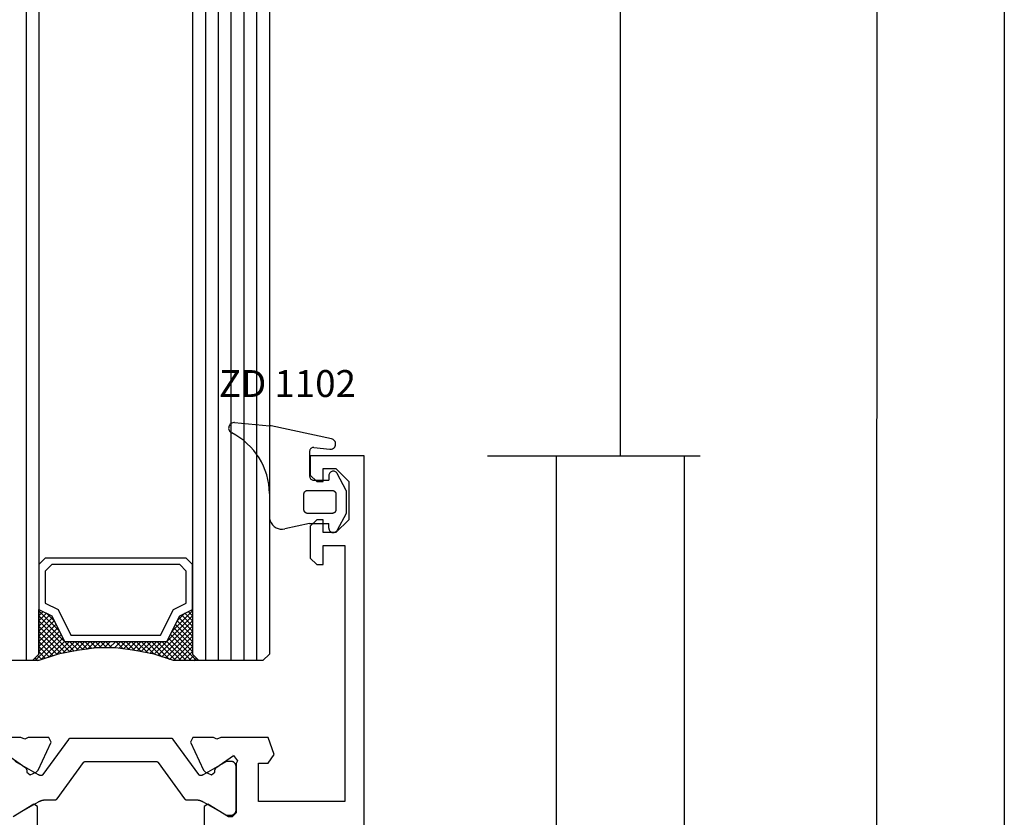
# Model space of a CAD drawing. Units: millimetres. Extents: x 0 to 1771, y -3121 to -50.
# Drawn here: x 1693 to 1770, y -2343 to -2280 of the extents above; entities that cross this region are included whole.
import ezdxf
from ezdxf.enums import TextEntityAlignment as Align

# ---------------------------------------------------------------- set-up
doc = ezdxf.new("R2010")
doc.units = ezdxf.units.MM
doc.header["$PDMODE"] = 3
doc.header["$PDSIZE"] = -0.5
for name, color, linetype in [('CrossSectionsDim', 3, 'Continuous'), ('CrossSectionsGlass', 4, 'Continuous'), ('CrossSectionsGums', 1, 'Continuous'), ('CrossSectionsProfils', 7, 'Continuous'), ('CrossSectionsTexts', 3, 'Continuous')]:
    doc.layers.add(name, color=color, linetype=linetype)
doc.styles.add('CrossSection', font='simplex.shx', dxfattribs={"height": 3})
doc.styles.get("Standard").update_dxf_attribs({"font": 'complex.shx', "height": 60})
doc.dimstyles.new('CrossSection', dxfattribs={"dimtxt": 3, "dimasz": 3, "dimexe": 1.25, "dimexo": 0.625, "dimtad": 1, "dimdec": 1, "dimtxsty": 'CrossSection', "dimblk": 'NONE', "dimcen": 2.5, "dimclrd": 256, "dimclre": 256, "dimadec": 0, "dimazin": 2, "dimtfac": 1, "dimtdec": 4, "dimtofl": 0, "dimtmove": 0, "dimatfit": 3, "dimfxl": 1, "dimtolj": 1, "dimtzin": 0, "dimarcsym": 0})

# ---------------------------------------------------------------- blocks, each defined once
blk = doc.blocks.new('24mm_2', base_point=(720.499, 0))
at = {"layer": 'CrossSectionsGlass'}
for p, q in [((0.5, 0), (0, -0.5)), ((732, 0), (0.5, 0)), ((0, -0.5), (0, -5.5)), ((732.5, -1), (0, -1)), ((732.5, -2), (0, -2)), ((732.5, -3), (0, -3)), ((732.5, -4), (0, -4)), ((732.5, -5), (0, -5)), ((0.5, -6), (0, -5.5)), ((0, -5.7), (2.033, -7.733)), ((0, -5.9), (0.2, -5.7)), ((0, -6.3), (0.4, -5.9)), ((0, -6.7), (0.7, -6)), ((0, -7.1), (1.1, -6)), ((0, -7.5), (1.5, -6)), ((0, -6.1), (1.767, -7.867)), ((0.1, -7.8), (1.9, -6)), ((0.2, -8.1), (2.3, -6)), ((0.3, -8.4), (2.7, -6)), ((0.4, -8.7), (3.1, -6)), ((732, -6), (0.5, -6)), ((0.5, -9), (3.5, -6)), ((0.7, -6), (2.3, -7.6)), ((1.1, -6), (2.567, -7.467)), ((1.5, -6), (2.833, -7.333)), ((1.9, -6), (3.1, -7.2)), ((2.3, -6), (3.367, -7.067)), ((2.3, -7.6), (3.9, -6)), ((2.7, -6), (3.567, -6.867)), ((3.1, -6), (3.7, -6.6)), ((3.5, -6), (3.833, -6.333)), ((3.9, -6), (3.967, -6.067)), ((0, -6.5), (1.5, -8)), ((0, -6.9), (1.5, -8.4)), ((3.1, -7.2), (3.7, -6.6)), ((0, -7.3), (1.5, -8.8)), ((0.1, -7.8), (1.5, -9.2)), ((0.3, -8.4), (1.5, -9.6)), ((0.567, -9.333), (1.5, -8.4)), ((0.5, -9), (1.5, -10)), ((0.633, -9.667), (1.5, -8.8)), ((0.7, -10), (1.5, -9.2)), ((0.6, -9.5), (1.5, -10.4)), ((0.767, -10.333), (1.5, -9.6)), ((0.7, -10), (1.5, -10.8)), ((0.8, -10.5), (1.5, -11.2)), ((0.824, -10.676), (1.5, -10)), ((0.871, -11.029), (1.5, -10.4)), ((0.862, -10.962), (1.5, -11.6)), ((0.918, -11.382), (1.5, -10.8)), ((0.923, -11.423), (1.5, -12)), ((0.965, -11.735), (1.5, -11.2)), ((1, -12.1), (1.5, -11.6)), ((1, -12.5), (1.5, -12)), ((1, -12.3), (1.5, -12.8)), ((1, -12.9), (1.5, -12.4)), ((1, -12.7), (1.5, -13.2)), ((1, -13.3), (1.5, -12.8)), ((0.908, -14.192), (1.5, -13.6)), ((0.969, -13.731), (1.5, -13.2)), ((1, -13.1), (1.5, -13.6)), ((1, -13.5), (1.5, -14)), ((0.775, -15.125), (1.5, -14.4)), ((0.846, -14.654), (1.5, -14)), ((0.859, -14.559), (1.5, -15.2)), ((0.906, -14.206), (1.5, -14.8)), ((0.953, -13.853), (1.5, -14.4)), ((0.575, -16.125), (1.5, -15.2)), ((0.675, -15.625), (1.5, -14.8)), ((0.75, -15.25), (3.5, -18)), ((0.812, -14.912), (1.5, -15.6)), ((0.05, -17.85), (1.767, -16.133)), ((0.25, -17.25), (1.5, -16)), ((0.45, -16.65), (1.5, -15.6)), ((0.617, -15.917), (2.7, -18)), ((0.683, -15.583), (3.1, -18)), ((0, -18.3), (2.033, -16.267)), ((0.375, -16.875), (1.5, -18)), ((0.475, -16.575), (1.9, -18)), ((0.55, -16.25), (2.3, -18)), ((0.7, -18), (2.3, -16.4)), ((1.1, -18), (2.567, -16.533)), ((1.5, -18), (2.833, -16.667)), ((1.9, -18), (3.1, -16.8)), ((2.3, -16.4), (3.9, -18)), ((3.1, -16.8), (3.7, -17.4)), ((0.175, -17.475), (0.7, -18)), ((0.275, -17.175), (1.1, -18)), ((2.3, -18), (3.367, -16.933)), ((2.7, -18), (3.567, -17.133)), ((3.1, -18), (3.7, -17.4)), ((3.5, -18), (3.833, -17.667)), ((-0.025, -18.075), (0.2, -18.3)), ((0.5, -18), (0, -18.5)), ((0.075, -17.775), (0.4, -18.1)), ((732, -18), (0.5, -18)), ((3.9, -18), (3.967, -17.933)), ((0, -18.5), (0, -23.5)), ((732.5, -19), (0, -19))]:
    blk.add_line(p, q, dxfattribs=at)
at = {"layer": 'CrossSectionsGlass', "flags": 128}
for points in [[(4, -18), (3.5, -17), (1.5, -16), (1.5, -8), (3.5, -7), (4, -6), (0.5, -6), (0, -5.5), (0, -7.5), (0.5, -9), (0.8, -10.5), (1, -12), (1, -13.5), (0.8, -15), (0.5, -16.5), (0, -18), (0, -18.5), (0.5, -18), (4, -18)], [(7.5, -6), (8, -6.5), (8, -17.5), (7.5, -18), (4, -18), (3.5, -17), (1.5, -16), (1.5, -8), (3.5, -7), (4, -6), (7.5, -6)], [(7, -6.5), (7.5, -7), (7.5, -17), (7, -17.5), (4.5, -17.5), (4, -16.5), (2, -15.5), (2, -8.5), (4, -7.5), (4.5, -6.5), (7, -6.5)]]:
    blk.add_lwpolyline(points, dxfattribs=at)
blk = doc.blocks.new('V60_156_255_X', base_point=(1537.585, 1092.817))
at = {"layer": 'CrossSectionsProfils', "color": 19, "true_color": 0x5e1729}
for p, q in [((1537.585, 1212.817), (1541.785, 1212.817)), ((1537.585, 1092.817), (1537.585, 1212.817)), ((1541.785, 1212.817), (1541.785, 1211.317)), ((1539.785, 1211.817), (1538.785, 1210.817)), ((1540.785, 1211.817), (1539.785, 1211.817)), ((1540.785, 1210.817), (1540.785, 1211.817)), ((1541.785, 1211.317), (1541.285, 1210.817)), ((1538.785, 1210.817), (1538.785, 1207.817)), ((1541.285, 1210.817), (1540.785, 1210.817)), ((1538.785, 1207.817), (1539.785, 1206.817)), ((1540.785, 1207.817), (1541.285, 1207.817)), ((1540.785, 1206.817), (1540.785, 1207.817)), ((1541.285, 1207.817), (1541.785, 1207.317)), ((1541.785, 1207.317), (1541.785, 1204.817)), ((1539.785, 1206.817), (1540.785, 1206.817)), ((1539.085, 1205.817), (1539.085, 1185.817)), ((1540.785, 1205.817), (1539.085, 1205.817)), ((1540.785, 1204.317), (1540.785, 1205.817)), ((1541.285, 1204.317), (1540.785, 1204.317)), ((1541.785, 1204.817), (1541.285, 1204.317)), ((1544.613, 1189.484), (1545.085, 1190.817)), ((1545.085, 1190.817), (1548.785, 1190.817)), ((1548.785, 1190.817), (1549.094, 1190.681)), ((1549.094, 1190.681), (1549.346, 1190.817)), ((1549.346, 1190.817), (1550.961, 1190.817)), ((1551.141, 1190.433), (1550.126, 1188.258)), ((1550.961, 1190.817), (1551.141, 1190.433)), ((1562.029, 1190.433), (1562.209, 1190.817)), ((1563.044, 1188.258), (1562.029, 1190.433)), ((1562.209, 1190.817), (1563.824, 1190.817)), ((1563.824, 1190.817), (1564.076, 1190.681)), ((1564.076, 1190.681), (1564.385, 1190.817)), ((1564.385, 1190.817), (1579.08, 1190.817)), ((1545.085, 1188.817), (1544.613, 1189.484)), ((1547.782, 1189.416), (1547.485, 1188.994)), ((1547.485, 1188.994), (1547.585, 1188.77)), ((1549.163, 1188.448), (1547.782, 1189.416)), ((1565.404, 1189.427), (1564.007, 1188.448)), ((1545.835, 1188.817), (1545.085, 1188.817)), ((1545.835, 1185.817), (1545.835, 1188.817)), ((1547.585, 1188.77), (1547.585, 1184.917)), ((1549.248, 1188.267), (1549.163, 1188.448)), ((1549.232, 1188.094), (1549.248, 1188.267)), ((1549.516, 1187.896), (1549.232, 1188.094)), ((1549.981, 1188.112), (1549.516, 1187.896)), ((1550.126, 1188.258), (1549.981, 1188.112)), ((1563.189, 1188.112), (1563.044, 1188.258)), ((1563.654, 1187.896), (1563.189, 1188.112)), ((1563.937, 1188.094), (1563.654, 1187.896)), ((1564.007, 1188.448), (1563.922, 1188.267)), ((1563.922, 1188.267), (1563.937, 1188.094)), ((1539.085, 1185.817), (1545.835, 1185.817)), ((1548.185, 1184.617), (1549.781, 1185.59)), ((1549.781, 1185.59), (1550.085, 1185.419)), ((1550.085, 1185.419), (1550.085, 1183.995)), ((1563.085, 1185.419), (1563.389, 1185.59)), ((1563.085, 1183.995), (1563.085, 1185.419)), ((1563.389, 1185.59), (1564.985, 1184.617)), ((1547.585, 1184.917), (1547.885, 1184.617)), ((1547.885, 1184.617), (1548.185, 1184.617))]:
    blk.add_line(p, q, dxfattribs=at)
at = {"layer": 'CrossSectionsProfils', "color": 139, "true_color": 0x374c5f}
for p, q in [((1550.502, 1187.912), (1552.5, 1190.661)), ((1552.662, 1190.744), (1560.508, 1190.744)), ((1560.67, 1190.661), (1562.667, 1187.912)), ((1547.985, 1188.944), (1548.345, 1188.944)), ((1548.345, 1188.944), (1550.145, 1187.905)), ((1553.665, 1188.861), (1551.605, 1186.026)), ((1559.343, 1188.944), (1553.826, 1188.944)), ((1561.565, 1186.026), (1559.505, 1188.861)), ((1563.025, 1187.905), (1564.825, 1188.944)), ((1547.585, 1185.144), (1547.585, 1188.544)), ((1550.145, 1185.783), (1548.345, 1184.744)), ((1551.443, 1185.944), (1550.745, 1185.944)), ((1562.425, 1185.944), (1561.727, 1185.944)), ((1564.825, 1184.744), (1563.025, 1185.783)), ((1548.345, 1184.744), (1547.985, 1184.744))]:
    blk.add_line(p, q, dxfattribs=at)
at = {"layer": 'CrossSectionsProfils', "color": 139, "true_color": 0x374c5f, "flags": 128}
for points in [[(1552.5, 1190.661), (1552.503, 1190.665), (1552.505, 1190.668), (1552.507, 1190.671), (1552.51, 1190.674), (1552.513, 1190.677), (1552.515, 1190.68), (1552.518, 1190.682), (1552.521, 1190.685), (1552.523, 1190.688), (1552.526, 1190.691), (1552.529, 1190.693), (1552.532, 1190.696), (1552.535, 1190.698), (1552.538, 1190.701), (1552.541, 1190.703), (1552.545, 1190.706), (1552.548, 1190.708), (1552.551, 1190.71), (1552.554, 1190.712), (1552.558, 1190.714), (1552.561, 1190.716), (1552.564, 1190.718), (1552.568, 1190.72), (1552.571, 1190.722), (1552.575, 1190.724), (1552.578, 1190.726), (1552.582, 1190.727), (1552.586, 1190.729), (1552.589, 1190.73), (1552.593, 1190.732), (1552.597, 1190.733), (1552.6, 1190.734), (1552.604, 1190.735), (1552.608, 1190.736), (1552.612, 1190.737), (1552.615, 1190.738), (1552.619, 1190.739), (1552.623, 1190.74), (1552.627, 1190.741), (1552.631, 1190.741), (1552.635, 1190.742), (1552.639, 1190.742), (1552.642, 1190.743), (1552.646, 1190.743), (1552.65, 1190.744), (1552.654, 1190.744), (1552.658, 1190.744), (1552.662, 1190.744)], [(1560.508, 1190.744), (1560.512, 1190.744), (1560.516, 1190.744), (1560.519, 1190.744), (1560.523, 1190.743), (1560.527, 1190.743), (1560.531, 1190.742), (1560.535, 1190.742), (1560.539, 1190.741), (1560.543, 1190.741), (1560.547, 1190.74), (1560.551, 1190.739), (1560.554, 1190.738), (1560.558, 1190.737), (1560.562, 1190.736), (1560.566, 1190.735), (1560.57, 1190.734), (1560.573, 1190.733), (1560.577, 1190.732), (1560.581, 1190.73), (1560.584, 1190.729), (1560.588, 1190.727), (1560.591, 1190.726), (1560.595, 1190.724), (1560.599, 1190.722), (1560.602, 1190.72), (1560.605, 1190.718), (1560.609, 1190.716), (1560.612, 1190.714), (1560.616, 1190.712), (1560.619, 1190.71), (1560.622, 1190.708), (1560.625, 1190.706), (1560.628, 1190.703), (1560.632, 1190.701), (1560.635, 1190.698), (1560.638, 1190.696), (1560.641, 1190.693), (1560.643, 1190.691), (1560.646, 1190.688), (1560.649, 1190.685), (1560.652, 1190.682), (1560.655, 1190.68), (1560.657, 1190.677), (1560.66, 1190.674), (1560.662, 1190.671), (1560.665, 1190.668), (1560.667, 1190.665), (1560.67, 1190.661)], [(1547.585, 1188.544), (1547.585, 1188.557), (1547.586, 1188.57), (1547.587, 1188.583), (1547.588, 1188.596), (1547.59, 1188.609), (1547.593, 1188.622), (1547.595, 1188.635), (1547.599, 1188.647), (1547.602, 1188.66), (1547.606, 1188.672), (1547.611, 1188.685), (1547.615, 1188.697), (1547.621, 1188.709), (1547.626, 1188.721), (1547.632, 1188.732), (1547.638, 1188.744), (1547.645, 1188.755), (1547.652, 1188.766), (1547.66, 1188.777), (1547.668, 1188.787), (1547.676, 1188.798), (1547.684, 1188.808), (1547.693, 1188.817), (1547.702, 1188.827), (1547.711, 1188.836), (1547.721, 1188.845), (1547.731, 1188.853), (1547.741, 1188.861), (1547.752, 1188.869), (1547.763, 1188.876), (1547.774, 1188.884), (1547.785, 1188.89), (1547.796, 1188.897), (1547.808, 1188.903), (1547.82, 1188.908), (1547.832, 1188.913), (1547.844, 1188.918), (1547.856, 1188.923), (1547.869, 1188.927), (1547.881, 1188.93), (1547.894, 1188.933), (1547.907, 1188.936), (1547.92, 1188.939), (1547.933, 1188.94), (1547.946, 1188.942), (1547.959, 1188.943), (1547.972, 1188.944), (1547.985, 1188.944)], [(1553.826, 1188.944), (1553.822, 1188.944), (1553.819, 1188.944), (1553.815, 1188.944), (1553.811, 1188.943), (1553.807, 1188.943), (1553.803, 1188.942), (1553.799, 1188.942), (1553.795, 1188.941), (1553.791, 1188.941), (1553.787, 1188.94), (1553.784, 1188.939), (1553.78, 1188.938), (1553.776, 1188.937), (1553.772, 1188.936), (1553.768, 1188.935), (1553.765, 1188.934), (1553.761, 1188.933), (1553.757, 1188.932), (1553.754, 1188.93), (1553.75, 1188.929), (1553.746, 1188.927), (1553.743, 1188.926), (1553.739, 1188.924), (1553.736, 1188.922), (1553.732, 1188.92), (1553.729, 1188.918), (1553.725, 1188.916), (1553.722, 1188.914), (1553.719, 1188.912), (1553.715, 1188.91), (1553.712, 1188.908), (1553.709, 1188.906), (1553.706, 1188.903), (1553.703, 1188.901), (1553.7, 1188.898), (1553.697, 1188.896), (1553.694, 1188.893), (1553.691, 1188.891), (1553.688, 1188.888), (1553.685, 1188.885), (1553.682, 1188.882), (1553.68, 1188.88), (1553.677, 1188.877), (1553.674, 1188.874), (1553.672, 1188.871), (1553.669, 1188.868), (1553.667, 1188.865), (1553.665, 1188.861)], [(1559.505, 1188.861), (1559.503, 1188.865), (1559.5, 1188.868), (1559.498, 1188.871), (1559.495, 1188.874), (1559.493, 1188.877), (1559.49, 1188.88), (1559.488, 1188.882), (1559.485, 1188.885), (1559.482, 1188.888), (1559.479, 1188.891), (1559.476, 1188.893), (1559.473, 1188.896), (1559.47, 1188.898), (1559.467, 1188.901), (1559.464, 1188.903), (1559.461, 1188.906), (1559.458, 1188.908), (1559.454, 1188.91), (1559.451, 1188.912), (1559.448, 1188.914), (1559.444, 1188.916), (1559.441, 1188.918), (1559.438, 1188.92), (1559.434, 1188.922), (1559.431, 1188.924), (1559.427, 1188.926), (1559.424, 1188.927), (1559.42, 1188.929), (1559.416, 1188.93), (1559.413, 1188.932), (1559.409, 1188.933), (1559.405, 1188.934), (1559.401, 1188.935), (1559.398, 1188.936), (1559.394, 1188.937), (1559.39, 1188.938), (1559.386, 1188.939), (1559.382, 1188.94), (1559.379, 1188.941), (1559.375, 1188.941), (1559.371, 1188.942), (1559.367, 1188.942), (1559.363, 1188.943), (1559.359, 1188.943), (1559.355, 1188.944), (1559.351, 1188.944), (1559.347, 1188.944), (1559.343, 1188.944)], [(1550.145, 1187.905), (1550.147, 1187.903), (1550.15, 1187.902), (1550.152, 1187.901), (1550.154, 1187.899), (1550.157, 1187.898), (1550.159, 1187.897), (1550.161, 1187.895), (1550.164, 1187.894), (1550.166, 1187.893), (1550.168, 1187.891), (1550.171, 1187.89), (1550.173, 1187.889), (1550.175, 1187.888), (1550.178, 1187.886), (1550.18, 1187.885), (1550.182, 1187.884), (1550.185, 1187.883), (1550.187, 1187.881), (1550.19, 1187.88), (1550.192, 1187.879), (1550.194, 1187.878), (1550.197, 1187.876), (1550.199, 1187.875), (1550.202, 1187.874), (1550.204, 1187.873), (1550.206, 1187.872), (1550.209, 1187.87), (1550.211, 1187.869), (1550.214, 1187.868), (1550.216, 1187.867), (1550.218, 1187.866), (1550.221, 1187.864), (1550.223, 1187.863), (1550.226, 1187.862), (1550.228, 1187.861), (1550.23, 1187.86), (1550.233, 1187.859), (1550.235, 1187.857), (1550.238, 1187.856), (1550.24, 1187.855), (1550.243, 1187.854), (1550.245, 1187.853), (1550.248, 1187.852), (1550.25, 1187.851), (1550.252, 1187.85), (1550.255, 1187.848), (1550.257, 1187.847), (1550.26, 1187.846)], [(1550.26, 1187.846), (1550.265, 1187.844), (1550.27, 1187.842), (1550.276, 1187.84), (1550.281, 1187.838), (1550.286, 1187.837), (1550.292, 1187.835), (1550.297, 1187.834), (1550.303, 1187.833), (1550.308, 1187.832), (1550.314, 1187.831), (1550.32, 1187.83), (1550.325, 1187.83), (1550.331, 1187.829), (1550.337, 1187.829), (1550.342, 1187.829), (1550.348, 1187.829), (1550.354, 1187.83), (1550.359, 1187.83), (1550.365, 1187.831), (1550.371, 1187.831), (1550.376, 1187.832), (1550.382, 1187.833), (1550.387, 1187.835), (1550.393, 1187.836), (1550.398, 1187.838), (1550.404, 1187.839), (1550.409, 1187.841), (1550.414, 1187.843), (1550.419, 1187.845), (1550.425, 1187.848), (1550.43, 1187.85), (1550.435, 1187.853), (1550.44, 1187.855), (1550.445, 1187.858), (1550.449, 1187.861), (1550.454, 1187.864), (1550.459, 1187.868), (1550.463, 1187.871), (1550.468, 1187.875), (1550.472, 1187.878), (1550.476, 1187.882), (1550.48, 1187.886), (1550.484, 1187.89), (1550.488, 1187.894), (1550.492, 1187.898), (1550.496, 1187.903), (1550.499, 1187.907), (1550.502, 1187.912)], [(1562.667, 1187.912), (1562.671, 1187.907), (1562.674, 1187.903), (1562.678, 1187.898), (1562.682, 1187.894), (1562.686, 1187.89), (1562.69, 1187.886), (1562.694, 1187.882), (1562.698, 1187.878), (1562.702, 1187.875), (1562.707, 1187.871), (1562.711, 1187.868), (1562.716, 1187.864), (1562.72, 1187.861), (1562.725, 1187.858), (1562.73, 1187.855), (1562.735, 1187.853), (1562.74, 1187.85), (1562.745, 1187.848), (1562.75, 1187.845), (1562.756, 1187.843), (1562.761, 1187.841), (1562.766, 1187.839), (1562.772, 1187.838), (1562.777, 1187.836), (1562.783, 1187.835), (1562.788, 1187.833), (1562.794, 1187.832), (1562.799, 1187.831), (1562.805, 1187.831), (1562.811, 1187.83), (1562.816, 1187.83), (1562.822, 1187.829), (1562.827, 1187.829), (1562.833, 1187.829), (1562.839, 1187.829), (1562.844, 1187.83), (1562.85, 1187.83), (1562.856, 1187.831), (1562.861, 1187.832), (1562.867, 1187.833), (1562.872, 1187.834), (1562.878, 1187.835), (1562.883, 1187.837), (1562.889, 1187.838), (1562.894, 1187.84), (1562.9, 1187.842), (1562.905, 1187.844), (1562.91, 1187.846)], [(1562.91, 1187.846), (1562.912, 1187.847), (1562.915, 1187.848), (1562.917, 1187.85), (1562.92, 1187.851), (1562.922, 1187.852), (1562.925, 1187.853), (1562.927, 1187.854), (1562.93, 1187.855), (1562.932, 1187.856), (1562.934, 1187.857), (1562.937, 1187.859), (1562.939, 1187.86), (1562.942, 1187.861), (1562.944, 1187.862), (1562.947, 1187.863), (1562.949, 1187.864), (1562.951, 1187.866), (1562.954, 1187.867), (1562.956, 1187.868), (1562.959, 1187.869), (1562.961, 1187.87), (1562.963, 1187.872), (1562.966, 1187.873), (1562.968, 1187.874), (1562.971, 1187.875), (1562.973, 1187.876), (1562.975, 1187.878), (1562.978, 1187.879), (1562.98, 1187.88), (1562.983, 1187.881), (1562.985, 1187.883), (1562.987, 1187.884), (1562.99, 1187.885), (1562.992, 1187.886), (1562.994, 1187.888), (1562.997, 1187.889), (1562.999, 1187.89), (1563.001, 1187.891), (1563.004, 1187.893), (1563.006, 1187.894), (1563.009, 1187.895), (1563.011, 1187.897), (1563.013, 1187.898), (1563.016, 1187.899), (1563.018, 1187.901), (1563.02, 1187.902), (1563.023, 1187.903), (1563.025, 1187.905)], [(1550.745, 1185.944), (1550.732, 1185.944), (1550.719, 1185.944), (1550.706, 1185.943), (1550.693, 1185.943), (1550.679, 1185.942), (1550.666, 1185.941), (1550.653, 1185.94), (1550.64, 1185.939), (1550.627, 1185.938), (1550.614, 1185.937), (1550.601, 1185.935), (1550.588, 1185.934), (1550.575, 1185.932), (1550.562, 1185.93), (1550.549, 1185.928), (1550.537, 1185.926), (1550.524, 1185.923), (1550.511, 1185.921), (1550.498, 1185.918), (1550.485, 1185.915), (1550.472, 1185.913), (1550.46, 1185.909), (1550.447, 1185.906), (1550.434, 1185.903), (1550.422, 1185.9), (1550.409, 1185.896), (1550.397, 1185.892), (1550.384, 1185.888), (1550.372, 1185.884), (1550.359, 1185.88), (1550.347, 1185.876), (1550.334, 1185.872), (1550.322, 1185.867), (1550.31, 1185.862), (1550.298, 1185.857), (1550.286, 1185.853), (1550.274, 1185.847), (1550.262, 1185.842), (1550.25, 1185.837), (1550.238, 1185.831), (1550.226, 1185.826), (1550.214, 1185.82), (1550.202, 1185.814), (1550.191, 1185.808), (1550.179, 1185.802), (1550.168, 1185.796), (1550.156, 1185.79), (1550.145, 1185.783)], [(1551.605, 1186.026), (1551.602, 1186.023), (1551.6, 1186.02), (1551.598, 1186.017), (1551.595, 1186.014), (1551.592, 1186.011), (1551.59, 1186.008), (1551.587, 1186.005), (1551.584, 1186.002), (1551.582, 1186), (1551.579, 1185.997), (1551.576, 1185.994), (1551.573, 1185.992), (1551.57, 1185.989), (1551.567, 1185.987), (1551.564, 1185.984), (1551.561, 1185.982), (1551.557, 1185.98), (1551.554, 1185.978), (1551.551, 1185.975), (1551.547, 1185.973), (1551.544, 1185.971), (1551.541, 1185.969), (1551.537, 1185.967), (1551.534, 1185.966), (1551.53, 1185.964), (1551.527, 1185.962), (1551.523, 1185.961), (1551.52, 1185.959), (1551.516, 1185.958), (1551.512, 1185.956), (1551.509, 1185.955), (1551.505, 1185.954), (1551.501, 1185.952), (1551.497, 1185.951), (1551.493, 1185.95), (1551.49, 1185.949), (1551.486, 1185.949), (1551.482, 1185.948), (1551.478, 1185.947), (1551.474, 1185.946), (1551.47, 1185.946), (1551.466, 1185.945), (1551.463, 1185.945), (1551.459, 1185.944), (1551.455, 1185.944), (1551.451, 1185.944), (1551.447, 1185.944), (1551.443, 1185.944)], [(1561.727, 1185.944), (1561.723, 1185.944), (1561.719, 1185.944), (1561.715, 1185.944), (1561.711, 1185.944), (1561.707, 1185.945), (1561.703, 1185.945), (1561.699, 1185.946), (1561.696, 1185.946), (1561.692, 1185.947), (1561.688, 1185.948), (1561.684, 1185.949), (1561.68, 1185.949), (1561.676, 1185.95), (1561.673, 1185.951), (1561.669, 1185.952), (1561.665, 1185.954), (1561.661, 1185.955), (1561.658, 1185.956), (1561.654, 1185.958), (1561.65, 1185.959), (1561.647, 1185.961), (1561.643, 1185.962), (1561.64, 1185.964), (1561.636, 1185.966), (1561.633, 1185.967), (1561.629, 1185.969), (1561.626, 1185.971), (1561.622, 1185.973), (1561.619, 1185.975), (1561.616, 1185.978), (1561.612, 1185.98), (1561.609, 1185.982), (1561.606, 1185.984), (1561.603, 1185.987), (1561.6, 1185.989), (1561.597, 1185.992), (1561.594, 1185.994), (1561.591, 1185.997), (1561.588, 1186), (1561.585, 1186.002), (1561.583, 1186.005), (1561.58, 1186.008), (1561.577, 1186.011), (1561.575, 1186.014), (1561.572, 1186.017), (1561.57, 1186.02), (1561.567, 1186.023), (1561.565, 1186.026)], [(1563.025, 1185.783), (1563.014, 1185.79), (1563.002, 1185.796), (1562.991, 1185.802), (1562.979, 1185.808), (1562.967, 1185.814), (1562.956, 1185.82), (1562.944, 1185.826), (1562.932, 1185.831), (1562.92, 1185.837), (1562.908, 1185.842), (1562.896, 1185.847), (1562.884, 1185.853), (1562.872, 1185.857), (1562.86, 1185.862), (1562.848, 1185.867), (1562.835, 1185.872), (1562.823, 1185.876), (1562.811, 1185.88), (1562.798, 1185.884), (1562.786, 1185.888), (1562.773, 1185.892), (1562.761, 1185.896), (1562.748, 1185.9), (1562.735, 1185.903), (1562.723, 1185.906), (1562.71, 1185.909), (1562.697, 1185.913), (1562.685, 1185.915), (1562.672, 1185.918), (1562.659, 1185.921), (1562.646, 1185.923), (1562.633, 1185.926), (1562.62, 1185.928), (1562.607, 1185.93), (1562.594, 1185.932), (1562.582, 1185.934), (1562.569, 1185.935), (1562.556, 1185.937), (1562.543, 1185.938), (1562.529, 1185.939), (1562.516, 1185.94), (1562.503, 1185.941), (1562.49, 1185.942), (1562.477, 1185.943), (1562.464, 1185.943), (1562.451, 1185.944), (1562.438, 1185.944), (1562.425, 1185.944)], [(1547.985, 1184.744), (1547.972, 1184.744), (1547.959, 1184.745), (1547.946, 1184.746), (1547.933, 1184.747), (1547.92, 1184.749), (1547.907, 1184.752), (1547.894, 1184.754), (1547.881, 1184.758), (1547.869, 1184.761), (1547.856, 1184.765), (1547.844, 1184.77), (1547.832, 1184.774), (1547.82, 1184.78), (1547.808, 1184.785), (1547.796, 1184.791), (1547.785, 1184.797), (1547.774, 1184.804), (1547.763, 1184.811), (1547.752, 1184.819), (1547.741, 1184.827), (1547.731, 1184.835), (1547.721, 1184.843), (1547.711, 1184.852), (1547.702, 1184.861), (1547.693, 1184.87), (1547.684, 1184.88), (1547.676, 1184.89), (1547.668, 1184.9), (1547.66, 1184.911), (1547.652, 1184.922), (1547.645, 1184.933), (1547.638, 1184.944), (1547.632, 1184.955), (1547.626, 1184.967), (1547.621, 1184.979), (1547.615, 1184.991), (1547.611, 1185.003), (1547.606, 1185.015), (1547.602, 1185.028), (1547.599, 1185.04), (1547.595, 1185.053), (1547.593, 1185.066), (1547.59, 1185.079), (1547.588, 1185.092), (1547.587, 1185.105), (1547.586, 1185.118), (1547.585, 1185.131), (1547.585, 1185.144)]]:
    blk.add_lwpolyline(points, dxfattribs=at)
at = {"layer": 'CrossSectionsProfils', "flags": 128}
blk.add_lwpolyline([(1547.885, 1189.517), (1547.885, 1189.517), (1547.885, 1189.517)], dxfattribs=at)
blk = doc.blocks.new('ZD_1102_TEXT_4', base_point=(-4.3, -2314.5))
at = {"layer": 'CrossSectionsTexts'}
blk.add_text('ZD 1102', height=2.1, dxfattribs=at).set_placement((-5.989, -2309.9), align=Align.CENTER)
blk = doc.blocks.new('ZD_1102', base_point=(1619.842, 1349.112))
at = {"layer": 'CrossSectionsGums'}
for p, q in [((1622.441, 1354.923), (1622.197, 1352.194)), ((1616.89, 1352.212), (1615.107, 1352.212)), ((1621.167, 1347.361), (1622.179, 1352.073)), ((1614.543, 1349.067), (1614.129, 1351.003)), ((1614.543, 1349.067), (1614.543, 1347.567)), ((1615.343, 1347.312), (1615.343, 1349.212)), ((1615.643, 1349.512), (1616.843, 1349.512)), ((1617.143, 1349.212), (1617.143, 1347.312)), ((1620.2, 1349.067), (1618.243, 1349.067)), ((1617.943, 1348.767), (1617.943, 1347.567)), ((1620.498, 1348.734), (1620.359, 1347.493)), ((1614.193, 1347.567), (1614.543, 1347.567)), ((1618.293, 1347.567), (1617.943, 1347.567)), ((1615.343, 1346.212), (1614.029, 1346.908)), ((1616.843, 1347.012), (1615.643, 1347.012)), ((1617.143, 1346.212), (1618.457, 1346.908)), ((1617.143, 1346.212), (1615.343, 1346.212))]:
    blk.add_line(p, q, dxfattribs=at)
at = {"layer": 'CrossSectionsGums', "flags": 128}
for points in [[(1622.441, 1354.923), (1622.442, 1354.998), (1622.429, 1355.071), (1622.404, 1355.141), (1622.367, 1355.206), (1622.32, 1355.263), (1622.263, 1355.311), (1622.199, 1355.349), (1622.13, 1355.376), (1622.057, 1355.389), (1621.982, 1355.391), (1621.909, 1355.379), (1621.838, 1355.355), (1621.773, 1355.319), (1621.715, 1355.272), (1621.666, 1355.216), (1621.628, 1355.152)], [(1615.107, 1352.212), (1614.93, 1352.196), (1614.758, 1352.149), (1614.597, 1352.072), (1614.453, 1351.968), (1614.329, 1351.841), (1614.23, 1351.693), (1614.159, 1351.53), (1614.117, 1351.357), (1614.107, 1351.179), (1614.129, 1351.003)], [(1622.179, 1352.073), (1622.185, 1352.103), (1622.19, 1352.134), (1622.194, 1352.164), (1622.197, 1352.194)], [(1615.343, 1349.212), (1615.343, 1349.222), (1615.344, 1349.231), (1615.344, 1349.241), (1615.345, 1349.251), (1615.347, 1349.261), (1615.349, 1349.27), (1615.351, 1349.28), (1615.353, 1349.289), (1615.356, 1349.299), (1615.359, 1349.308), (1615.362, 1349.317), (1615.366, 1349.327), (1615.37, 1349.336), (1615.374, 1349.344), (1615.378, 1349.353), (1615.383, 1349.362), (1615.388, 1349.37), (1615.393, 1349.378), (1615.399, 1349.386), (1615.405, 1349.394), (1615.411, 1349.402), (1615.417, 1349.41), (1615.424, 1349.417), (1615.431, 1349.424), (1615.438, 1349.431), (1615.445, 1349.437), (1615.453, 1349.444), (1615.46, 1349.45), (1615.468, 1349.456), (1615.476, 1349.461), (1615.484, 1349.466), (1615.493, 1349.472), (1615.501, 1349.476), (1615.51, 1349.481), (1615.519, 1349.485), (1615.528, 1349.489), (1615.537, 1349.492), (1615.546, 1349.496), (1615.556, 1349.499), (1615.565, 1349.501), (1615.575, 1349.504), (1615.584, 1349.506), (1615.594, 1349.508), (1615.604, 1349.509), (1615.614, 1349.51), (1615.623, 1349.511), (1615.633, 1349.512), (1615.643, 1349.512)], [(1616.843, 1349.512), (1616.853, 1349.512), (1616.863, 1349.511), (1616.872, 1349.51), (1616.882, 1349.509), (1616.892, 1349.508), (1616.901, 1349.506), (1616.911, 1349.504), (1616.921, 1349.501), (1616.93, 1349.499), (1616.939, 1349.496), (1616.949, 1349.492), (1616.958, 1349.489), (1616.967, 1349.485), (1616.976, 1349.481), (1616.984, 1349.476), (1616.993, 1349.472), (1617.001, 1349.466), (1617.01, 1349.461), (1617.018, 1349.456), (1617.026, 1349.45), (1617.033, 1349.444), (1617.041, 1349.437), (1617.048, 1349.431), (1617.055, 1349.424), (1617.062, 1349.417), (1617.068, 1349.41), (1617.075, 1349.402), (1617.081, 1349.394), (1617.087, 1349.386), (1617.092, 1349.378), (1617.098, 1349.37), (1617.103, 1349.362), (1617.107, 1349.353), (1617.112, 1349.344), (1617.116, 1349.336), (1617.12, 1349.327), (1617.124, 1349.317), (1617.127, 1349.308), (1617.13, 1349.299), (1617.133, 1349.289), (1617.135, 1349.28), (1617.137, 1349.27), (1617.139, 1349.261), (1617.14, 1349.251), (1617.141, 1349.241), (1617.142, 1349.231), (1617.143, 1349.222), (1617.143, 1349.212)], [(1618.243, 1349.067), (1618.191, 1349.063), (1618.14, 1349.049), (1618.093, 1349.027), (1618.05, 1348.997), (1618.013, 1348.96), (1617.983, 1348.917), (1617.961, 1348.87), (1617.947, 1348.82), (1617.943, 1348.767)], [(1620.498, 1348.734), (1620.499, 1348.784), (1620.492, 1348.834), (1620.477, 1348.882), (1620.454, 1348.927), (1620.424, 1348.967), (1620.387, 1349.002), (1620.345, 1349.03), (1620.299, 1349.051), (1620.25, 1349.063), (1620.2, 1349.067)], [(1614.193, 1347.567), (1614.131, 1347.562), (1614.072, 1347.546), (1614.016, 1347.519), (1613.965, 1347.483), (1613.922, 1347.439), (1613.887, 1347.388), (1613.862, 1347.332), (1613.847, 1347.272), (1613.843, 1347.21), (1613.85, 1347.148), (1613.867, 1347.089), (1613.895, 1347.034), (1613.932, 1346.984), (1613.977, 1346.942), (1614.029, 1346.908)], [(1615.643, 1347.012), (1615.633, 1347.012), (1615.623, 1347.012), (1615.614, 1347.013), (1615.604, 1347.014), (1615.594, 1347.016), (1615.584, 1347.017), (1615.575, 1347.02), (1615.565, 1347.022), (1615.556, 1347.025), (1615.546, 1347.028), (1615.537, 1347.031), (1615.528, 1347.035), (1615.519, 1347.038), (1615.51, 1347.043), (1615.501, 1347.047), (1615.493, 1347.052), (1615.484, 1347.057), (1615.476, 1347.062), (1615.468, 1347.068), (1615.46, 1347.074), (1615.453, 1347.08), (1615.445, 1347.086), (1615.438, 1347.093), (1615.431, 1347.1), (1615.424, 1347.107), (1615.417, 1347.114), (1615.411, 1347.121), (1615.405, 1347.129), (1615.399, 1347.137), (1615.393, 1347.145), (1615.388, 1347.153), (1615.383, 1347.162), (1615.378, 1347.17), (1615.374, 1347.179), (1615.37, 1347.188), (1615.366, 1347.197), (1615.362, 1347.206), (1615.359, 1347.215), (1615.356, 1347.225), (1615.353, 1347.234), (1615.351, 1347.244), (1615.349, 1347.253), (1615.347, 1347.263), (1615.345, 1347.273), (1615.344, 1347.282), (1615.344, 1347.292), (1615.343, 1347.302), (1615.343, 1347.312)], [(1617.143, 1347.312), (1617.143, 1347.302), (1617.142, 1347.292), (1617.141, 1347.282), (1617.14, 1347.273), (1617.139, 1347.263), (1617.137, 1347.253), (1617.135, 1347.244), (1617.133, 1347.234), (1617.13, 1347.225), (1617.127, 1347.215), (1617.124, 1347.206), (1617.12, 1347.197), (1617.116, 1347.188), (1617.112, 1347.179), (1617.107, 1347.17), (1617.103, 1347.162), (1617.098, 1347.153), (1617.092, 1347.145), (1617.087, 1347.137), (1617.081, 1347.129), (1617.075, 1347.121), (1617.068, 1347.114), (1617.062, 1347.107), (1617.055, 1347.1), (1617.048, 1347.093), (1617.041, 1347.086), (1617.033, 1347.08), (1617.026, 1347.074), (1617.018, 1347.068), (1617.01, 1347.062), (1617.001, 1347.057), (1616.993, 1347.052), (1616.984, 1347.047), (1616.976, 1347.043), (1616.967, 1347.038), (1616.958, 1347.035), (1616.949, 1347.031), (1616.939, 1347.028), (1616.93, 1347.025), (1616.921, 1347.022), (1616.911, 1347.02), (1616.901, 1347.017), (1616.892, 1347.016), (1616.882, 1347.014), (1616.872, 1347.013), (1616.863, 1347.012), (1616.853, 1347.012), (1616.843, 1347.012)], [(1618.457, 1346.908), (1618.509, 1346.942), (1618.554, 1346.984), (1618.591, 1347.034), (1618.619, 1347.089), (1618.636, 1347.148), (1618.643, 1347.21), (1618.639, 1347.272), (1618.624, 1347.332), (1618.599, 1347.388), (1618.564, 1347.439), (1618.52, 1347.483), (1618.47, 1347.519), (1618.414, 1347.546), (1618.355, 1347.562), (1618.293, 1347.567)], [(1620.359, 1347.493), (1620.357, 1347.42), (1620.369, 1347.348), (1620.393, 1347.278), (1620.429, 1347.215), (1620.476, 1347.158), (1620.532, 1347.111), (1620.595, 1347.075), (1620.664, 1347.05), (1620.737, 1347.039), (1620.81, 1347.04), (1620.882, 1347.054), (1620.95, 1347.081), (1621.012, 1347.12), (1621.067, 1347.169), (1621.112, 1347.227), (1621.145, 1347.292), (1621.167, 1347.361)]]:
    blk.add_lwpolyline(points, dxfattribs=at)
at = {"layer": 'CrossSectionsGums'}
blk.add_arc((1616.89, 1357.498), 5.286, 270, 333.65877, dxfattribs=at)
blk = doc.blocks.new('*D94')
at = {"layer": 'CrossSectionsDim', "lineweight": -2}
for p, q in [((44.625, -370), (51.25, -370)), ((50, -370), (50, -2470)), ((44.625, -2470), (51.25, -2470))]:
    blk.add_line(p, q, dxfattribs=at)
at = {"layer": 'Defpoints', "color": 0}
for p in [(44, -370), (44, -2470), (50, -2470)]:
    blk.add_point(p, dxfattribs=at)
at = {"layer": 'CrossSectionsDim', "color": 0, "insert": (47.875, -1420), "char_height": 3, "attachment_point": 5, "rotation": 90, "style": 'CrossSection'}
blk.add_mtext('\\A1;2100', dxfattribs=at)
blk = doc.blocks.new('_NONE')
blk = doc.blocks.new('*D102')
at = {"layer": 'CrossSectionsDim', "lineweight": -2}
for p, q in [((14.784, -1614), (21.409, -1614.002)), ((20.159, -1614.001), (20, -2314.501)), ((14.625, -2314.5), (21.25, -2314.502))]:
    blk.add_line(p, q, dxfattribs=at)
at = {"layer": 'Defpoints', "color": 0}
for p in [(14.159, -1614), (14, -2314.5), (20, -2314.501)]:
    blk.add_point(p, dxfattribs=at)
at = {"layer": 'CrossSectionsDim', "color": 0, "insert": (17.669, -1964.249), "char_height": 3, "attachment_point": 5, "rotation": 89.98698, "style": 'CrossSection'}
blk.add_mtext('\\A1;700,5', dxfattribs=at)
blk = doc.blocks.new('*D103')
at = {"layer": 'CrossSectionsDim', "lineweight": -2}
for p, q in [((34.784, -1570), (41.409, -1570.001)), ((40.159, -1570.001), (40, -2470.001)), ((34.625, -2470), (41.25, -2470.001))]:
    blk.add_line(p, q, dxfattribs=at)
at = {"layer": 'Defpoints', "color": 0}
for p in [(34.159, -1570), (34, -2470), (40, -2470.001)]:
    blk.add_point(p, dxfattribs=at)
at = {"layer": 'CrossSectionsDim', "color": 0, "insert": (37.955, -2020), "char_height": 3, "attachment_point": 5, "rotation": 89.98987, "style": 'CrossSection'}
blk.add_mtext('\\A1;900', dxfattribs=at)
blk = doc.blocks.new('*D108')
at = {"layer": 'CrossSectionsDim', "lineweight": -2}
for p, q in [((9.625, -2314.5), (16.25, -2314.5)), ((15, -2314.5), (15, -2434.5)), ((9.625, -2434.5), (16.25, -2434.5))]:
    blk.add_line(p, q, dxfattribs=at)
at = {"layer": 'Defpoints', "color": 0}
for p in [(9, -2314.5), (9, -2434.5), (15, -2434.5)]:
    blk.add_point(p, dxfattribs=at)
at = {"layer": 'CrossSectionsDim', "color": 0, "insert": (12.875, -2374.5), "char_height": 3, "attachment_point": 5, "rotation": 90, "style": 'CrossSection'}
blk.add_mtext('\\A1;120', dxfattribs=at)
blk = doc.blocks.new('*D111')
at = {"layer": 'CrossSectionsDim', "lineweight": -2}
for p, q in [((19.625, -2314.5), (26.25, -2314.5)), ((25, -2314.5), (25, -2470)), ((19.625, -2470), (26.25, -2470))]:
    blk.add_line(p, q, dxfattribs=at)
at = {"layer": 'Defpoints', "color": 0}
for p in [(19, -2314.5), (19, -2470), (25, -2470)]:
    blk.add_point(p, dxfattribs=at)
at = {"layer": 'CrossSectionsDim', "color": 0, "insert": (22.589, -2392.25), "char_height": 3, "attachment_point": 5, "rotation": 90, "style": 'CrossSection'}
blk.add_mtext('\\A1;155,5', dxfattribs=at)
blk = doc.blocks.new('CS_2VERT1', base_point=(0, -370))
at = {"layer": 'CrossSectionsGlass', "yscale": -1, "rotation": 90.00000000000001}
blk.add_blockref('24mm_2', (-7.399, -1610.001), dxfattribs=at)
at = {"layer": 'CrossSectionsGums', "rotation": 90.00000000000001}
blk.add_blockref('ZD_1102', (-4.3, -2314.5), dxfattribs=at)
at = {"layer": 'CrossSectionsProfils', "yscale": -1, "rotation": 180}
blk.add_blockref('V60_156_255_X', (0, -2434.5), dxfattribs=at)
at = {"layer": 'CrossSectionsTexts'}
blk.add_blockref('ZD_1102_TEXT_4', (-4.3, -2314.5), dxfattribs=at)
at = {"layer": 'CrossSectionsDim'}
for base, p1, p2, angle, text, picture, middle, dimtype in [((50, -2470), (44, -370), (44, -2470), 90, '2100', '*D94', (50, -1420), 160), ((40, -2470.001), (34.159, -1570), (34, -2470), 269.98987, '900', '*D103', (40.08, -2020), 161), ((20, -2314.501), (14.159, -1614), (14, -2314.5), 269.98698, '700,5', '*D102', (20.08, -1964.25), 161), ((15, -2434.5), (9, -2314.5), (9, -2434.5), 90, '120', '*D108', (15, -2374.5), 160), ((25, -2470), (19, -2314.5), (19, -2470), 90, '155,5', '*D111', (25, -2392.25), 160)]:
    dim = blk.add_linear_dim(base=base, p1=p1, p2=p2, angle=angle, text=text, dimstyle='CrossSection', override={"dimpost": '<>'}, dxfattribs=at)
    dim.commit()
    dim.dimension.update_dxf_attribs({"geometry": picture, "text_midpoint": middle, "dimtype": dimtype})

msp = doc.modelspace()

# ---------------------------------------------------------------- block references
msp.add_blockref('CS_2VERT1', (1720, -370))

doc.saveas('drawing.dxf')
